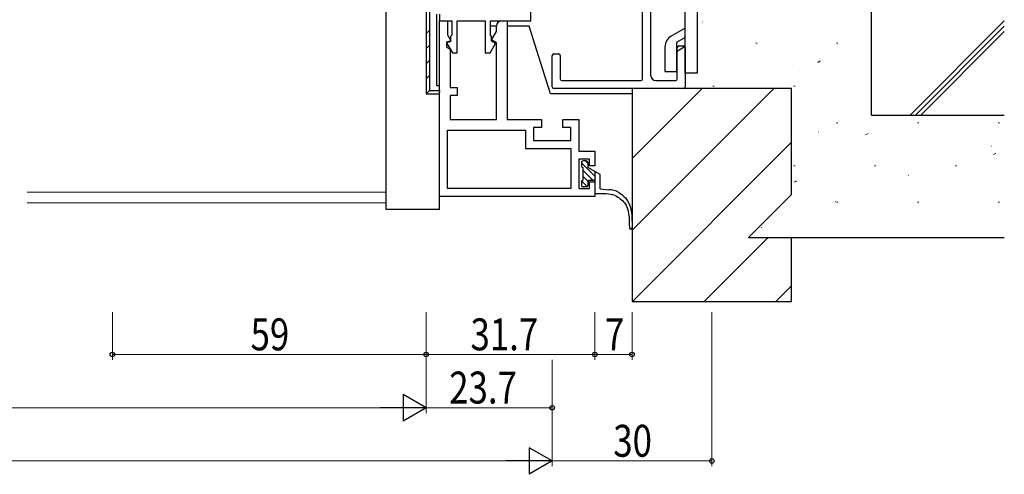
# Model space of a CAD drawing. Extents: x 0 to 1133, y 0 to 806.
# Drawn here: x 822 to 1008, y 150 to 235 of the extents above; entities that cross this region are included whole.
import ezdxf

# ---------------------------------------------------------------- set-up
doc = ezdxf.new("R2010")
doc.units = 0
for name, color, linetype, lineweight in [('YKK_11', 7, 'CONTINUOUS', 30), ('YKK_12', 2, 'CONTINUOUS', 13), ('YKK_13', 4, 'CONTINUOUS', 30), ('YKK_D', 6, 'CONTINUOUS', 13), ('YSS_K', 3, 'CONTINUOUS', 13), ('YSS_KE', 3, 'CONTINUOUS', 30)]:
    doc.layers.add(name, color=color, linetype=linetype, lineweight=lineweight)
doc.styles.add('text-b', font='extslim2.shx', dxfattribs={"width": 0.8, "bigfont": 'extfont2.shx'})

msp = doc.modelspace()

# ---------------------------------------------------------------- linework, layer by layer
at = {"layer": 'YKK_11'}
for p, q in [((941.11, 289.5), (941.11, 224.5)), ((939.61, 223.8), (939.61, 242.7)), ((946.11, 223.8), (946.11, 229.7)), ((946.41, 230), (947.31, 230)), ((947.61, 229.7), (947.61, 222.3)), ((922.61, 222.3), (922.61, 228.2)), ((922.91, 228.5), (923.81, 228.5)), ((924.11, 228.2), (924.11, 223.8)), ((924.41, 223.5), (939.31, 223.5)), ((942.11, 223.5), (945.81, 223.5)), ((947.31, 222), (922.91, 222))]:
    msp.add_line(p, q, dxfattribs=at)
at = {"layer": 'YKK_11', "linetype": 'ByBlock', "lineweight": -2, "ltscale": 0.5}
for p, q in [((918.61, 234.7), (918.61, 239.9)), ((898.91, 237), (898.91, 221)), ((899.51, 237.4), (899.51, 221.6)), ((900.91, 222.5), (900.91, 236)), ((901.41, 236), (901.41, 234.7)), ((901.41, 234.7), (903.71, 234.7)), ((901.41, 201.7), (901.41, 234.7)), ((901.41, 234.7), (902.91, 234.7)), ((902.91, 234.7), (902.91, 232.1)), ((903.71, 234.7), (903.71, 232)), ((904.71, 228.7), (904.71, 234.7)), ((904.71, 234.7), (910.01, 234.7)), ((910.01, 234.7), (910.01, 228.7)), ((911.01, 232), (911.01, 234.7)), ((911.01, 234.7), (918.61, 234.7)), ((912.11, 232.7), (912.11, 233.7)), ((913.11, 234.7), (914.11, 234.7)), ((914.11, 234.7), (914.11, 216.2)), ((902.91, 232.1), (903.56, 230.97)), ((903.71, 232), (903.51, 231.8)), ((903.51, 231.8), (903.51, 230.8)), ((911.21, 231.8), (911.01, 232)), ((911.2, 231.12), (912.11, 232.7)), ((911.21, 230.9), (911.21, 231.8)), ((903.56, 230.97), (902.71, 230.74)), ((902.71, 230.74), (902.71, 229.8)), ((902.71, 229.8), (903.41, 229.4)), ((903.51, 230.8), (902.75, 230.6)), ((902.75, 230.6), (903.85, 228.7)), ((910.93, 228.7), (911.95, 230.47)), ((912.11, 230.6), (911.2, 231.12)), ((911.95, 230.47), (911.21, 230.9)), ((912.11, 216.2), (912.11, 230.6)), ((903.41, 229.4), (903.41, 222.2)), ((903.85, 228.7), (904.71, 228.7)), ((910.01, 228.7), (910.93, 228.7)), ((901.41, 222.5), (900.91, 222.5)), ((901.41, 221), (901.41, 222.5)), ((903.41, 222.2), (904.71, 222.2)), ((904.71, 222.2), (904.71, 220.7)), ((898.91, 221), (901.41, 221)), ((899.51, 221.6), (901.41, 221.6)), ((901.41, 221.6), (901.41, 221.3)), ((904.71, 220.7), (903.41, 220.7)), ((903.41, 220.7), (903.41, 216.2)), ((903.41, 216.2), (912.11, 216.2)), ((914.11, 216.2), (920.61, 216.2)), ((920.61, 216.2), (920.61, 214.7)), ((924.61, 214.7), (924.61, 216.2)), ((924.61, 216.2), (927.61, 216.2)), ((927.61, 216.2), (927.61, 210.2)), ((902.91, 203.2), (902.91, 214.2)), ((902.91, 214.2), (917.61, 214.2)), ((917.61, 214.2), (917.61, 210.7)), ((920.61, 214.7), (919.11, 214.7)), ((919.11, 214.7), (919.11, 212.2)), ((926.11, 214.7), (924.61, 214.7)), ((926.11, 212.2), (926.11, 214.7)), ((919.11, 212.2), (926.11, 212.2)), ((917.61, 210.7), (926.11, 210.7)), ((926.11, 210.7), (926.11, 203.2)), ((927.61, 210.2), (930.61, 210.2)), ((930.61, 210.2), (930.61, 207.45)), ((929.61, 208.7), (927.61, 208.7)), ((927.61, 208.7), (927.61, 203.2)), ((929.61, 207.45), (929.61, 208.7)), ((930.61, 207.45), (929.61, 207.45)), ((929.61, 203.2), (929.61, 204.45)), ((929.61, 204.45), (930.61, 204.45)), ((930.61, 204.45), (930.61, 201.7)), ((926.11, 203.2), (902.91, 203.2)), ((926.11, 203.2), (902.91, 203.2)), ((927.61, 203.2), (929.61, 203.2)), ((930.61, 201.7), (901.41, 201.7))]:
    msp.add_line(p, q, dxfattribs=at)
at = {"layer": 'YKK_11', "linetype": 'Continuous', "lineweight": -2}
for p, q in [((898.91, 232.31), (899.51, 232.91)), ((898.91, 229.49), (899.51, 230.09)), ((898.91, 226.66), (899.51, 227.26)), ((898.91, 223.83), (899.51, 224.43)), ((898.99, 221.09), (899.51, 221.6))]:
    msp.add_line(p, q, dxfattribs=at)
at = {"layer": 'YKK_11', "linetype": 'ByBlock', "lineweight": -2, "ltscale": 0.5}
msp.add_arc((913.11, 233.7), 1, 90, 180, dxfattribs=at)
at = {"layer": 'YKK_11'}
for centre, radius, start, end in [((946.41, 229.7), 0.3, 90, 180), ((947.31, 229.7), 0.3, 0, 90), ((922.91, 228.2), 0.3, 90, 180), ((923.81, 228.2), 0.3, 0, 90), ((942.11, 224.5), 1, 180, 270), ((922.91, 222.3), 0.3, 180, 270), ((924.41, 223.8), 0.3, 180, 270), ((939.31, 223.8), 0.3, 270, 0), ((945.81, 223.8), 0.3, 270, 0), ((947.31, 222.3), 0.3, 270, 0)]:
    msp.add_arc(centre, radius, start, end, dxfattribs=at)
at = {"layer": 'YKK_12'}
for p, q in [((823.91, 202.5), (891.41, 202.5)), ((823.91, 200.5), (891.41, 200.5))]:
    msp.add_line(p, q, dxfattribs=at)
at = {"layer": 'YKK_13', "ltscale": 0.5}
for p, q in [((947.61, 224.87), (947.61, 289.13)), ((949.91, 224.87), (949.91, 289.13)), ((947.61, 233.34), (944.96, 231.81)), ((947.61, 231.61), (945.96, 230.65)), ((943.81, 229.82), (943.81, 225.18)), ((945.96, 230.65), (945.96, 225.18)), ((947.61, 229.87), (945.96, 228.92)), ((943.81, 225.18), (945.96, 225.18)), ((949.91, 224.87), (947.61, 224.87))]:
    msp.add_line(p, q, dxfattribs=at)
at = {"layer": 'YKK_13'}
for p, q in [((891.41, 199.25), (891.41, 238.5)), ((912.11, 233.7), (911.01, 233.7)), ((918.3, 233.7), (914.11, 233.7)), ((922.3, 221), (918.3, 233.7)), ((937.61, 221), (922.3, 221)), ((928.11, 208.1), (928.11, 207.45)), ((929.01, 208.4), (928.41, 208.4)), ((929.31, 208.1), (929.31, 207.15)), ((928.41, 204.75), (928.41, 207.15)), ((931.61, 205.82), (929.31, 207.15)), ((930.61, 206.4), (930.61, 202.2)), ((931.61, 203.13), (931.61, 205.82)), ((928.11, 204.45), (928.11, 203.8)), ((929.31, 204.45), (929.31, 203.8)), ((929.61, 204.75), (930.61, 204.75)), ((901.41, 199.25), (901.41, 202)), ((929.01, 203.5), (928.41, 203.5)), ((932.75, 202.2), (930.61, 202.2)), ((931.61, 203.13), (933.22, 202.95)), ((901.41, 199.25), (891.41, 199.25))]:
    msp.add_line(p, q, dxfattribs=at)
at = {"layer": 'YKK_13', "linetype": 'Continuous'}
for p, q in [((930.61, 205.53), (928.11, 208.03)), ((929.31, 207.95), (928.86, 208.4)), ((930.26, 204.75), (928.41, 206.61)), ((929.2, 203.57), (928.15, 204.61)), ((929.33, 204.56), (928.41, 205.48))]:
    msp.add_line(p, q, dxfattribs=at)
at = {"layer": 'YKK_13', "ltscale": 0.5}
msp.add_arc((946.11, 229.82), 2.3, 120.0025, 180.0023, dxfattribs=at)
at = {"layer": 'YKK_13'}
for centre, radius, start, end in [((928.41, 208.1), 0.3, 89.9997, 180), ((928.41, 207.45), 0.3, 180, 269.9997), ((929.01, 208.1), 0.3, 0, 89.9997), ((928.41, 204.45), 0.3, 89.9997, 180), ((928.41, 203.8), 0.3, 180, 270.0001), ((929.01, 203.8), 0.3, 270.0001, 0), ((929.61, 204.45), 0.3, 90, 180), ((932.2, 194.24), 7.97, 73.7558, 86.1144), ((933.42, 199.78), 3.18, 58.0909, 93.5543), ((937.36, 195.81), 0.25, 180, 0)]:
    msp.add_arc(centre, radius, start, end, dxfattribs=at)
for points, knots in [([(934.44, 201.9), (935.1, 201.5), (937.06, 200.32), (937.09, 197.61), (937.11, 195.81)], [0.760302, 0.760302, 0.760302, 0.760302, 3.140587, 7.795359, 7.795359, 7.795359, 7.795359]), ([(935.1, 202.48), (935.56, 202.16), (937.62, 200.74), (937.61, 197.97), (937.61, 195.81)], [0.823504, 0.823504, 0.823504, 0.823504, 2.485175, 8.264605, 8.264605, 8.264605, 8.264605])]:
    msp.add_open_spline(points, degree=3, knots=knots, dxfattribs=at)
at = {"layer": 'YKK_D'}
for p, q in [((839.91, 180), (839.91, 171)), ((898.91, 180), (898.91, 171)), ((898.91, 180), (898.91, 161)), ((898.91, 180), (898.91, 161)), ((898.91, 180), (898.91, 171)), ((930.61, 180), (930.61, 171)), ((930.61, 180), (930.61, 171)), ((937.61, 180), (937.61, 171)), ((952.61, 180), (952.61, 151)), ((898.91, 172), (839.91, 172)), ((898.91, 172), (930.61, 172)), ((922.61, 171), (922.61, 161)), ((922.61, 171), (922.61, 151)), ((922.61, 171), (922.61, 151)), ((930.61, 172), (937.61, 172)), ((583.91, 162), (893.91, 162)), ((898.91, 162), (922.61, 162)), ((560.21, 152), (917.61, 152)), ((922.61, 152), (952.61, 152))]:
    msp.add_line(p, q, dxfattribs=at)
at = {"layer": 'YKK_D', "lineweight": -2}
for p, q in [((898.91, 162), (894.58, 164.5)), ((894.58, 164.5), (894.58, 159.5)), ((898.91, 162), (890.25, 162)), ((898.91, 162), (894.58, 159.5)), ((922.61, 152), (918.28, 154.5)), ((918.28, 154.5), (918.28, 149.5)), ((922.61, 152), (913.95, 152)), ((922.61, 152), (918.28, 149.5))]:
    msp.add_line(p, q, dxfattribs=at)
at = {"layer": 'YKK_D', "linetype": 'ByBlock', "lineweight": -2}
for centre in [(839.91, 172), (898.91, 172), (898.91, 172), (930.61, 172), (930.61, 172), (937.61, 172), (922.61, 162), (952.61, 152)]:
    msp.add_circle(centre, 0.425, dxfattribs=at)
at = {"layer": 'YSS_K', "linetype": 'Continuous'}
for p, q in [((950.82, 234.51), (950.87, 234.53)), ((989.89, 217), (1007.61, 234.72)), ((990.89, 217), (1007.61, 233.72)), ((991.89, 217), (1007.61, 232.72)), ((960.88, 230.53), (961.13, 230.53)), ((976.08, 230.53), (976.33, 230.53)), ((967.76, 226.31), (967.81, 226.33)), ((972.55, 226.91), (972.96, 227.19)), ((952.81, 222.45), (953.06, 222.45)), ((968.01, 222.45), (968.26, 222.45)), ((937.61, 208.83), (950.78, 222)), ((937.61, 195.36), (964.25, 222)), ((976.08, 215.58), (976.33, 215.58)), ((991.28, 215.58), (991.53, 215.58)), ((1006.48, 215.58), (1006.73, 215.58)), ((972.64, 213.83), (972.69, 213.85)), ((981.57, 213.3), (981.99, 213.57)), ((937.72, 182), (967.61, 211.89)), ((1005.19, 211.15), (1005.24, 211.17)), ((1005.59, 209.6), (1006, 209.88)), ((968.01, 207.5), (968.26, 207.5)), ((983.21, 207.5), (983.46, 207.5)), ((998.41, 207.5), (998.66, 207.5)), ((989.59, 205.63), (989.64, 205.65)), ((968.13, 204.4), (968.54, 204.67)), ((975.87, 200.77), (975.92, 200.79)), ((976.08, 200.63), (976.33, 200.63)), ((991.28, 200.63), (991.53, 200.63)), ((1006.48, 200.63), (1006.73, 200.63)), ((961.92, 195.83), (961.97, 195.85)), ((951.19, 182), (963.19, 194)), ((964.66, 182), (967.61, 184.94))]:
    msp.add_line(p, q, dxfattribs=at)
at = {"layer": 'YSS_KE'}
for p, q in [((982.61, 217), (982.61, 337)), ((967.61, 222), (937.61, 222)), ((937.61, 222), (937.61, 182)), ((967.61, 202.1), (967.61, 222)), ((982.61, 217), (1007.61, 217)), ((959.51, 194), (967.61, 202.1)), ((959.51, 194), (967.61, 194)), ((967.61, 194), (1007.61, 194)), ((967.61, 182), (967.61, 194)), ((937.61, 182), (967.61, 182))]:
    msp.add_line(p, q, dxfattribs=at)

# ---------------------------------------------------------------- texts
at = {"layer": 'YKK_D', "style": 'text-b', "width": 0.8}
for s, p in [('59', (865.89, 172.8)), ('31.7', (907.24, 172.8)), ('7', (932.51, 172.8)), ('23.7', (903.24, 162.8)), ('30', (934.09, 152.8))]:
    msp.add_text(s, height=6, dxfattribs=at).set_placement(p)

doc.saveas('drawing.dxf')
